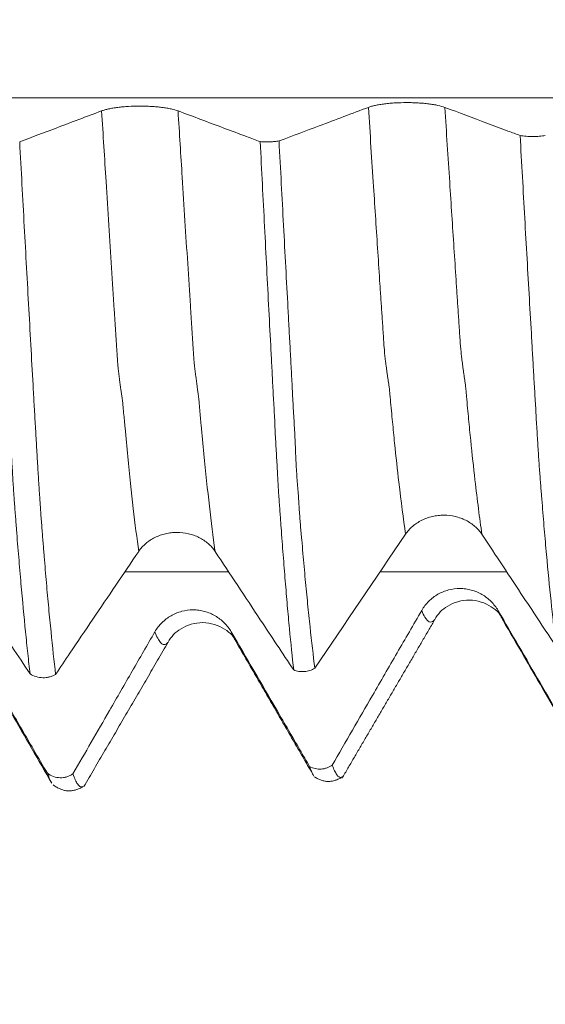
# Model space of a CAD drawing. Units: millimetres. Extents: x -48 to 92, y -83 to 36.
# Drawn here: x 66 to 69, y -6 to 0 of the extents above; entities that cross this region are included whole.
import ezdxf

# ---------------------------------------------------------------- set-up
doc = ezdxf.new("R2010")
doc.units = ezdxf.units.MM
for name, color, linetype in [('1', 4, 'Continuous'), ('2', 7, 'Continuous'), ('SK2', 7, 'Continuous')]:
    doc.layers.add(name, color=color, linetype=linetype)
doc.styles.add('iso_b_vert', font='simplex.shx')
doc.dimstyles.get("Standard").update_dxf_attribs({"dimtxt": 0.18, "dimasz": 0.18, "dimexe": 0.18, "dimexo": 0.0625, "dimgap": 0.09, "dimtad": 1, "dimzin": 0, "dimdsep": 52, "dimtxsty": 'Standard', "dimcen": 0.09, "dimadec": 0, "dimazin": 0, "dimtfac": 1, "dimtdec": 4, "dimtofl": 0, "dimtmove": 0, "dimatfit": 3, "dimfxl": 1, "dimtolj": 1, "dimtzin": 0, "dimarcsym": 0})

# ---------------------------------------------------------------- blocks, each defined once
blk = doc.blocks.new('_U3')
at = {"layer": 'SK2', "lineweight": 13}
for p, q in [((50.52, -6.413245), (50.52, -13.825745)), ((71.82, -6.413245), (71.82, -13.825745)), ((71.82, -11.825745), (50.52, -11.825745))]:
    blk.add_line(p, q, dxfattribs=at)
at = {"layer": 'SK2', "lineweight": 18}
for points in [[(50.52, -11.825745), (54.019998, -11.364961), (54.020002, -12.286529)], [(71.82, -11.825745), (68.320002, -12.286529), (68.319998, -11.364961)]]:
    blk.add_solid(points, dxfattribs=at)
at = {"layer": 'SK2', "lineweight": 18, "insert": (57.816245, -10.940631), "char_height": 3, "attachment_point": 7, "line_spacing_factor": 1.084337, "style": 'iso_b_vert'}
blk.add_mtext('\\W0.6563;21.3', dxfattribs=at)
blk = doc.blocks.new('_U4')
at = {"layer": 'SK2', "lineweight": 13}
for p, q in [((32.82, -5.21825), (32.82, -36.325745)), ((71.82, -6.413245), (71.82, -36.325745)), ((71.82, -34.325745), (32.82, -34.325745))]:
    blk.add_line(p, q, dxfattribs=at)
at = {"layer": 'SK2', "lineweight": 18}
for points in [[(32.82, -34.325745), (36.319998, -33.864961), (36.320002, -34.786529)], [(71.82, -34.325745), (68.320002, -34.786529), (68.319998, -33.864961)]]:
    blk.add_solid(points, dxfattribs=at)
at = {"layer": 'SK2', "lineweight": 18, "insert": (50.687172, -33.440631), "char_height": 3, "attachment_point": 7, "line_spacing_factor": 1.084337, "style": 'iso_b_vert'}
blk.add_mtext('\\W0.6927;39', dxfattribs=at)
blk = doc.blocks.new('_U5')
at = {"layer": '2', "lineweight": 13}
for p, q in [((38.67, -1.5875), (38.67, -25.325745)), ((71.82, -6.413245), (71.82, -25.325745)), ((71.82, -23.325745), (38.67, -23.325745))]:
    blk.add_line(p, q, dxfattribs=at)
at = {"layer": '2', "lineweight": 18}
for points in [[(38.67, -23.325745), (42.169998, -22.864961), (42.170002, -23.786529)], [(71.82, -23.325745), (68.320002, -23.786529), (68.319998, -22.864961)]]:
    blk.add_solid(points, dxfattribs=at)
at = {"layer": '2', "lineweight": 18, "insert": (51.883544, -22.440631), "char_height": 3, "attachment_point": 7, "line_spacing_factor": 1.084337, "style": 'iso_b_vert'}
blk.add_mtext('\\W0.7346;33.2', dxfattribs=at)

msp = doc.modelspace()

# ---------------------------------------------------------------- linework, layer by layer
at = {"layer": '1', "lineweight": 18}
msp.add_line((67.7439, -4.741), (67.7455, -4.7396), dxfattribs=at)
at = {"layer": '1', "lineweight": 13}
for points, knots in [([(69.6137, -0.6974), (68.9248, -0.6974), (64.9908, -0.6974), (59.6287, -0.6974), (54.6483, -0.6974), (52.2798, -0.6974), (50.2284, -0.6974), (48.2383, -0.6974), (46.8804, -0.6974), (46.6277, -0.6974)], [0, 0, 0, 0, 0.090141, 0.514678, 0.701267, 0.742602, 0.824673, 0.967376, 1, 1, 1, 1]), ([(67.8956, -0.7539), (67.9058, -0.9127), (67.9246, -1.2033), (67.9474, -1.5529), (67.9621, -1.7759), (67.9705, -1.9025), (67.9757, -1.9796), (67.9799, -2.0409), (67.984, -2.1084), (67.9892, -2.1872), (67.9944, -2.2412), (67.9986, -2.2786), (68.0016, -2.2975), (68.0047, -2.3205), (68.0079, -2.3448), (68.0109, -2.3646), (68.0141, -2.3864), (68.0171, -2.4048), (68.0203, -2.4298), (68.0234, -2.4592), (68.0275, -2.5041), (68.0327, -2.5633), (68.0411, -2.6503), (68.0557, -2.797), (68.0815, -3.0359), (68.1034, -3.2056), (68.1168, -3.2974)], [0, 0, 0, 0, 0.135803, 0.250279, 0.307517, 0.336136, 0.364755, 0.379065, 0.393374, 0.421993, 0.450612, 0.464922, 0.479231, 0.493541, 0.50785, 0.52216, 0.536469, 0.550779, 0.565088, 0.579398, 0.593707, 0.622326, 0.650946, 0.708184, 0.82266, 1, 1, 1, 1]), ([(68.3511, -0.7541), (68.3607, -0.9039), (68.3789, -1.1858), (68.4011, -1.5274), (68.4159, -1.751), (68.4242, -1.8779), (68.4295, -1.9553), (68.4336, -2.0168), (68.4378, -2.0844), (68.443, -2.1634), (68.4481, -2.2178), (68.4523, -2.2568), (68.4554, -2.2756), (68.4585, -2.2992), (68.4616, -2.3243), (68.4647, -2.3445), (68.4679, -2.3675), (68.4709, -2.3863), (68.4741, -2.4123), (68.4772, -2.442), (68.4813, -2.4872), (68.4865, -2.5465), (68.4948, -2.634), (68.5095, -2.7816), (68.5358, -3.0274), (68.5583, -3.2024), (68.5723, -3.2981)], [0, 0, 0, 0, 0.128051, 0.242528, 0.299766, 0.328385, 0.357004, 0.371314, 0.385623, 0.414242, 0.442861, 0.457171, 0.47148, 0.48579, 0.5001, 0.514409, 0.528719, 0.543028, 0.557338, 0.571647, 0.585957, 0.614576, 0.643195, 0.700433, 0.81491, 1, 1, 1, 1]), ([(66.5265, -3.3997), (66.5157, -3.3221), (66.4938, -3.1488), (66.4665, -2.8937), (66.4476, -2.6932), (66.4382, -2.5909), (66.4335, -2.5345), (66.4308, -2.5066), (66.4288, -2.4898), (66.4268, -2.4765), (66.4242, -2.4608), (66.4195, -2.4266), (66.4142, -2.3875), (66.409, -2.3452), (66.405, -2.3155), (66.4016, -2.2815), (66.399, -2.242), (66.3963, -2.1988), (66.3929, -2.1471), (66.3876, -2.0659), (66.3781, -1.9199), (66.3593, -1.6269), (66.3343, -1.233), (66.3145, -0.9171), (66.3056, -0.7751)], [0, 0, 0, 0, 0.1443, 0.291797, 0.365545, 0.40242, 0.420857, 0.430075, 0.439294, 0.448513, 0.457731, 0.476168, 0.513043, 0.53148, 0.549917, 0.568354, 0.577573, 0.586791, 0.605228, 0.623666, 0.66054, 0.734288, 0.881786, 1, 1, 1, 1]), ([(66.9819, -3.4003), (66.9816, -3.398), (66.9702, -3.3162), (66.9477, -3.1371), (66.9203, -2.878), (66.9014, -2.6764), (66.892, -2.5737), (66.8873, -2.5168), (66.8846, -2.4892), (66.8826, -2.4719), (66.8805, -2.4569), (66.878, -2.442), (66.8733, -2.4058), (66.868, -2.3659), (66.8627, -2.3228), (66.8588, -2.2924), (66.8554, -2.2574), (66.8528, -2.2186), (66.8501, -2.1748), (66.8467, -2.1226), (66.8413, -2.042), (66.8319, -1.8948), (66.813, -1.6014), (66.7886, -1.2154), (66.7693, -0.9082), (66.761, -0.7752)], [0, 0, 0, 0, 0.004295, 0.151797, 0.299299, 0.37305, 0.409925, 0.428363, 0.437582, 0.446801, 0.456019, 0.465238, 0.483676, 0.520552, 0.538989, 0.557427, 0.575865, 0.585084, 0.594303, 0.61274, 0.631178, 0.668054, 0.741805, 0.889307, 1, 1, 1, 1]), ([(68.2131, -3.7515), (68.2196, -3.7681), (68.2433, -3.8179), (68.2697, -3.8294), (68.2894, -3.8084), (68.2922, -3.8048)], [0, 0, 0, 0, 0.243348, 0.891147, 1, 1, 1, 1]), ([(68.6685, -3.7524), (68.6744, -3.7675), (68.6807, -3.7808), (68.6869, -3.7915), (68.6872, -3.792)], [0, 0, 0, 0, 0.945883, 1, 1, 1, 1]), ([(66.7021, -3.941), (66.7016, -3.9416), (66.6985, -3.9453), (66.6899, -3.9533), (66.6764, -3.9572), (66.6601, -3.9488), (66.6437, -3.927), (66.6314, -3.9007), (66.6245, -3.8826), (66.6231, -3.8789)], [0, 0, 0, 0, 0.017647, 0.121143, 0.328137, 0.53513, 0.742124, 0.949117, 1, 1, 1, 1]), ([(67.0994, -3.9258), (67.0987, -3.9247), (67.0926, -3.9139), (67.0856, -3.8985), (67.0793, -3.8817), (67.0785, -3.8796)], [0, 0, 0, 0, 0.092813, 0.885994, 1, 1, 1, 1])]:
    msp.add_open_spline(points, degree=3, knots=knots, dxfattribs=at)
at = {"layer": '1', "lineweight": 18}
for points, knots in [([(66.761, -0.7752), (66.7494, -0.7709), (66.7355, -0.767), (66.7111, -0.7617), (66.7024, -0.76), (66.6842, -0.757), (66.6652, -0.7542), (66.6447, -0.752), (66.6234, -0.7501), (66.6124, -0.7493), (66.5903, -0.748), (66.5791, -0.7475), (66.5565, -0.7468), (66.5449, -0.7467), (66.5103, -0.7467), (66.4877, -0.7473), (66.4543, -0.7492), (66.4433, -0.75), (66.4221, -0.7519), (66.4118, -0.753), (66.392, -0.7554), (66.3824, -0.7568), (66.3641, -0.7599), (66.3468, -0.7631), (66.3318, -0.7669), (66.3178, -0.7708), (66.3114, -0.7729), (66.3056, -0.7751)], [0, 0, 0, 0, 0.125, 0.125, 0.1875, 0.1875, 0.25, 0.3125, 0.3125, 0.375, 0.375, 0.4375, 0.4375, 0.5, 0.5, 0.625, 0.625, 0.6875, 0.6875, 0.75, 0.75, 0.8125, 0.8125, 0.875, 0.9375, 0.9375, 1, 1, 1, 1]), ([(67.8956, -0.7539), (67.8467, -0.7723), (67.7979, -0.7907), (67.7001, -0.8274), (67.6512, -0.8458), (67.5224, -0.8942), (67.4425, -0.9242), (67.3627, -0.9542)], [0, 0, 0, 0, 0.275202, 0.275202, 0.550404, 0.550404, 1, 1, 1, 1]), ([(68.3511, -0.7541), (68.3395, -0.7498), (68.3256, -0.7458), (68.3013, -0.7406), (68.2925, -0.7389), (68.2743, -0.7359), (68.2553, -0.7331), (68.2348, -0.7309), (68.2135, -0.729), (68.2025, -0.7282), (68.1805, -0.7269), (68.1693, -0.7264), (68.1466, -0.7257), (68.135, -0.7256), (68.1005, -0.7255), (68.0778, -0.7262), (68.0445, -0.7281), (68.0334, -0.7289), (68.0122, -0.7307), (68.002, -0.7318), (67.9822, -0.7343), (67.9726, -0.7357), (67.9542, -0.7387), (67.9369, -0.742), (67.9219, -0.7457), (67.9079, -0.7496), (67.9014, -0.7517), (67.8956, -0.7539)], [0, 0, 0, 0, 0.125, 0.125, 0.1875, 0.1875, 0.25, 0.3125, 0.3125, 0.375, 0.375, 0.4375, 0.4375, 0.5, 0.5, 0.625, 0.625, 0.6875, 0.6875, 0.75, 0.75, 0.8125, 0.8125, 0.875, 0.9375, 0.9375, 1, 1, 1, 1]), ([(68.7998, -0.922), (68.7756, -0.9129), (68.7515, -0.9039), (68.6855, -0.8792), (68.6436, -0.8635), (68.5182, -0.8166), (68.4347, -0.7854), (68.3511, -0.7541)], [0, 0, 0, 0, 0.161558, 0.161558, 0.441439, 0.441439, 1, 1, 1, 1]), ([(66.3056, -0.7751), (66.2605, -0.7921), (66.2154, -0.8091), (66.1253, -0.843), (66.0802, -0.86), (65.9624, -0.9044), (65.8898, -0.9317), (65.8171, -0.9591)], [0, 0, 0, 0, 0.276951, 0.276951, 0.553902, 0.553902, 1, 1, 1, 1]), ([(67.2507, -0.9583), (67.2237, -0.9481), (67.1966, -0.938), (67.1241, -0.9109), (67.0788, -0.894), (66.9426, -0.8431), (66.8518, -0.8091), (66.761, -0.7752)], [0, 0, 0, 0, 0.165949, 0.165949, 0.443966, 0.443966, 1, 1, 1, 1]), ([(69.0146, -3.9669), (69.0101, -3.9301), (69.0055, -3.8917), (68.9964, -3.8121), (68.9919, -3.7709), (68.9783, -3.6428), (68.9693, -3.5517), (68.9559, -3.4064), (68.9514, -3.3565), (68.9448, -3.2799), (68.9426, -3.2541), (68.9382, -3.2018), (68.936, -3.1752), (68.9316, -3.1217), (68.9293, -3.0946), (68.9261, -3.0538), (68.9251, -3.0402), (68.9229, -3.0126), (68.9218, -2.9987), (68.9196, -2.9704), (68.9185, -2.956), (68.9164, -2.9266), (68.9153, -2.9117), (68.9132, -2.8811), (68.9122, -2.8655), (68.91, -2.8336), (68.9089, -2.8173), (68.9068, -2.7842), (68.9057, -2.7673), (68.9036, -2.7329), (68.9025, -2.7153), (68.9001, -2.6794), (68.8988, -2.6611), (68.8967, -2.6244), (68.8958, -2.606), (68.8928, -2.5502), (68.8905, -2.5124), (68.886, -2.4364), (68.8838, -2.3983), (68.8792, -2.3219), (68.8771, -2.2836), (68.8727, -2.2066), (68.8705, -2.168), (68.8638, -2.0515), (68.8592, -1.9733), (68.8456, -1.7366), (68.8365, -1.5764), (68.8182, -1.2512), (68.809, -1.0872), (68.7998, -0.922)], [0, 0, 0, 0, 0.0625, 0.0625, 0.125, 0.125, 0.25, 0.25, 0.3125, 0.3125, 0.34375, 0.34375, 0.375, 0.375, 0.40625, 0.40625, 0.421875, 0.421875, 0.4375, 0.4375, 0.453125, 0.453125, 0.46875, 0.46875, 0.484375, 0.484375, 0.5, 0.5, 0.515625, 0.515625, 0.53125, 0.53125, 0.546875, 0.546875, 0.5625, 0.5625, 0.59375, 0.59375, 0.625, 0.625, 0.65625, 0.65625, 0.6875, 0.6875, 0.75, 0.75, 0.875, 0.875, 1, 1, 1, 1]), ([(68.7998, -0.922), (68.8051, -0.9228), (68.8107, -0.9236), (68.8226, -0.925), (68.8288, -0.9256), (68.8415, -0.9265), (68.848, -0.9268), (68.8612, -0.9273), (68.8679, -0.9275), (68.8881, -0.9275), (68.9013, -0.9271), (68.9271, -0.9253), (68.939, -0.924), (68.9499, -0.9222)], [0, 0, 0, 0, 0.125, 0.125, 0.25, 0.25, 0.375, 0.375, 0.5, 0.5, 0.75, 0.75, 1, 1, 1, 1]), ([(65.8791, -4.1297), (65.8745, -4.0909), (65.8699, -4.0505), (65.8609, -3.9667), (65.8564, -3.9234), (65.8429, -3.7889), (65.834, -3.6933), (65.8204, -3.5407), (65.8159, -3.4883), (65.807, -3.3811), (65.8025, -3.3262), (65.796, -3.2421), (65.7938, -3.2138), (65.7905, -3.1707), (65.7894, -3.1563), (65.7872, -3.1273), (65.7861, -3.1127), (65.7845, -3.0906), (65.784, -3.0831), (65.7829, -3.068), (65.7824, -3.0603), (65.7808, -3.0371), (65.7798, -3.0213), (65.7777, -2.9891), (65.7767, -2.9726), (65.7746, -2.9392), (65.7736, -2.9222), (65.7715, -2.8874), (65.7704, -2.8696), (65.7683, -2.8335), (65.7672, -2.8151), (65.764, -2.7592), (65.7618, -2.7212), (65.7589, -2.6633), (65.7578, -2.6438), (65.7555, -2.6047), (65.7543, -2.585), (65.7527, -2.5556), (65.7517, -2.536), (65.7506, -2.5163), (65.749, -2.4868), (65.7478, -2.4671), (65.7444, -2.4077), (65.7423, -2.368), (65.7378, -2.2883), (65.7356, -2.2482), (65.7289, -2.1276), (65.72, -1.9655), (65.7109, -1.8008), (65.7018, -1.6348), (65.6972, -1.5511), (65.6834, -1.2989), (65.6742, -1.1294), (65.665, -0.9585)], [0, 0, 0, 0, 0.0625, 0.0625, 0.125, 0.125, 0.25, 0.25, 0.3125, 0.3125, 0.375, 0.375, 0.40625, 0.40625, 0.421875, 0.421875, 0.4375, 0.4375, 0.445313, 0.445313, 0.453125, 0.453125, 0.46875, 0.46875, 0.484375, 0.484375, 0.5, 0.5, 0.515625, 0.515625, 0.53125, 0.53125, 0.5625, 0.5625, 0.578125, 0.578125, 0.59375, 0.59375, 0.601563, 0.609375, 0.609375, 0.625, 0.625, 0.65625, 0.65625, 0.6875, 0.6875, 0.75, 0.8125, 0.8125, 0.875, 0.875, 1, 1, 1, 1]), ([(65.8171, -0.9591), (65.8217, -1.0438), (65.8263, -1.1283), (65.8354, -1.2963), (65.84, -1.3798), (65.8536, -1.6291), (65.8626, -1.7935), (65.8761, -2.0374), (65.8805, -2.1183), (65.8895, -2.2783), (65.894, -2.3575), (65.8994, -2.4556), (65.9005, -2.4752), (65.9027, -2.5142), (65.9038, -2.5336), (65.906, -2.5725), (65.907, -2.5919), (65.9093, -2.6306), (65.9104, -2.6499), (65.9127, -2.6881), (65.9138, -2.707), (65.9162, -2.7444), (65.9173, -2.7629), (65.9193, -2.7996), (65.9204, -2.8177), (65.9224, -2.8537), (65.9234, -2.8715), (65.9254, -2.9067), (65.9264, -2.9241), (65.9286, -2.9583), (65.9297, -2.9753), (65.932, -3.0085), (65.9331, -3.0248), (65.9352, -3.0568), (65.9361, -3.0725), (65.9377, -3.0952), (65.9383, -3.1026), (65.9394, -3.1175), (65.9399, -3.1248), (65.9414, -3.147), (65.9422, -3.1618), (65.9442, -3.1911), (65.9453, -3.2056), (65.9476, -3.2343), (65.9487, -3.2486), (65.9521, -3.2913), (65.9543, -3.3194), (65.9587, -3.3749), (65.9609, -3.4023), (65.9676, -3.4834), (65.9721, -3.5361), (65.981, -3.6387), (65.9856, -3.6887), (65.9946, -3.7856), (65.9992, -3.8328), (66.013, -3.9693), (66.0222, -4.054), (66.0313, -4.1325)], [0, 0, 0, 0, 0.0625, 0.0625, 0.125, 0.125, 0.25, 0.25, 0.3125, 0.3125, 0.375, 0.375, 0.390625, 0.390625, 0.40625, 0.40625, 0.421875, 0.421875, 0.4375, 0.4375, 0.453125, 0.453125, 0.46875, 0.46875, 0.484375, 0.484375, 0.5, 0.5, 0.515625, 0.515625, 0.53125, 0.53125, 0.546875, 0.546875, 0.5625, 0.5625, 0.570312, 0.570312, 0.578125, 0.578125, 0.59375, 0.59375, 0.609375, 0.609375, 0.625, 0.625, 0.65625, 0.65625, 0.6875, 0.6875, 0.75, 0.75, 0.8125, 0.8125, 0.875, 0.875, 1, 1, 1, 1]), ([(67.2507, -0.9583), (67.2601, -0.9589), (67.2697, -0.9593), (67.2845, -0.9595), (67.2894, -0.9595), (67.2992, -0.9594), (67.3041, -0.9593), (67.3185, -0.9588), (67.3281, -0.9582), (67.3462, -0.9565), (67.3547, -0.9555), (67.3627, -0.9542)], [0, 0, 0, 0, 0.25, 0.25, 0.375, 0.375, 0.5, 0.5, 0.75, 0.75, 1, 1, 1, 1]), ([(67.2507, -0.9583), (67.255, -1.0434), (67.2594, -1.1282), (67.2679, -1.2968), (67.2722, -1.3807), (67.2808, -1.5475), (67.285, -1.6305), (67.2936, -1.7957), (67.2979, -1.8778), (67.3064, -2.0412), (67.3106, -2.1221), (67.3168, -2.2423), (67.3189, -2.2822), (67.323, -2.3617), (67.3251, -2.4012), (67.3283, -2.4603), (67.3294, -2.48), (67.3317, -2.5193), (67.3329, -2.5389), (67.335, -2.578), (67.336, -2.5974), (67.3377, -2.6361), (67.3385, -2.6553), (67.3411, -2.7125), (67.3431, -2.7502), (67.3464, -2.8056), (67.3475, -2.8239), (67.3497, -2.86), (67.3507, -2.878), (67.3538, -2.9305), (67.3557, -2.9639), (67.3581, -3.0115), (67.3589, -3.027), (67.3606, -3.0575), (67.3616, -3.0725), (67.3638, -3.1022), (67.365, -3.1168), (67.3671, -3.1457), (67.3682, -3.1601), (67.3713, -3.2027), (67.3733, -3.2307), (67.3792, -3.3138), (67.3832, -3.3679), (67.3915, -3.4737), (67.3957, -3.5254), (67.404, -3.6258), (67.4081, -3.6747), (67.4164, -3.7693), (67.4206, -3.8151), (67.4331, -3.9478), (67.4416, -4.0302), (67.4501, -4.1064)], [0, 0, 0, 0, 0.0625, 0.0625, 0.125, 0.125, 0.1875, 0.1875, 0.25, 0.25, 0.3125, 0.3125, 0.34375, 0.34375, 0.375, 0.375, 0.390625, 0.390625, 0.40625, 0.40625, 0.421875, 0.421875, 0.4375, 0.4375, 0.46875, 0.46875, 0.484375, 0.484375, 0.5, 0.5, 0.53125, 0.53125, 0.546875, 0.546875, 0.5625, 0.5625, 0.578125, 0.578125, 0.59375, 0.59375, 0.625, 0.625, 0.6875, 0.6875, 0.75, 0.75, 0.8125, 0.8125, 0.875, 0.875, 1, 1, 1, 1]), ([(67.3627, -0.9542), (67.3672, -1.0389), (67.3718, -1.1233), (67.3808, -1.2914), (67.3853, -1.3749), (67.3942, -1.5411), (67.3986, -1.6237), (67.4074, -1.7879), (67.4117, -1.8696), (67.4182, -1.9913), (67.4204, -2.0318), (67.4247, -2.1124), (67.4269, -2.1527), (67.4313, -2.2327), (67.4334, -2.2725), (67.4377, -2.3518), (67.4398, -2.3912), (67.4438, -2.4699), (67.4457, -2.5092), (67.4502, -2.5871), (67.4526, -2.6256), (67.4568, -2.7018), (67.4585, -2.7395), (67.4616, -2.8134), (67.463, -2.8496), (67.4668, -2.92), (67.469, -2.9533), (67.4739, -3.0168), (67.4766, -3.047), (67.4808, -3.1064), (67.4825, -3.1356), (67.4863, -3.193), (67.4883, -3.2212), (67.4931, -3.2766), (67.4957, -3.3039), (67.5007, -3.3581), (67.5031, -3.3849), (67.5077, -3.438), (67.51, -3.4643), (67.5146, -3.516), (67.5169, -3.5415), (67.5239, -3.6168), (67.5286, -3.6653), (67.5382, -3.7595), (67.543, -3.805), (67.5572, -3.9374), (67.5666, -4.0198), (67.5761, -4.0962)], [0, 0, 0, 0, 0.0625, 0.0625, 0.125, 0.125, 0.1875, 0.1875, 0.25, 0.25, 0.28125, 0.28125, 0.3125, 0.3125, 0.34375, 0.34375, 0.375, 0.375, 0.40625, 0.40625, 0.4375, 0.4375, 0.46875, 0.46875, 0.5, 0.5, 0.53125, 0.53125, 0.5625, 0.5625, 0.59375, 0.59375, 0.625, 0.625, 0.65625, 0.65625, 0.6875, 0.6875, 0.71875, 0.71875, 0.75, 0.75, 0.8125, 0.8125, 0.875, 0.875, 1, 1, 1, 1]), ([(68.1168, -3.2974), (68.1285, -3.2801), (68.1425, -3.2646), (68.1669, -3.2437), (68.1757, -3.2371), (68.194, -3.2251), (68.213, -3.2142), (68.2335, -3.2054), (68.2549, -3.1978), (68.2658, -3.1946), (68.2879, -3.1895), (68.2991, -3.1876), (68.3218, -3.185), (68.3334, -3.1844), (68.368, -3.1844), (68.3906, -3.1869), (68.424, -3.1946), (68.435, -3.1979), (68.4562, -3.2055), (68.4664, -3.2098), (68.4862, -3.2197), (68.4957, -3.2252), (68.514, -3.2374), (68.5312, -3.2505), (68.5462, -3.2654), (68.5601, -3.2811), (68.5665, -3.2895), (68.5723, -3.2981)], [0, 0, 0, 0, 0.125, 0.125, 0.1875, 0.1875, 0.25, 0.3125, 0.3125, 0.375, 0.375, 0.4375, 0.4375, 0.5, 0.5, 0.625, 0.625, 0.6875, 0.6875, 0.75, 0.75, 0.8125, 0.8125, 0.875, 0.9375, 0.9375, 1, 1, 1, 1]), ([(66.5265, -3.3997), (66.5382, -3.3825), (66.5522, -3.3669), (66.5765, -3.346), (66.5853, -3.3394), (66.6036, -3.3274), (66.6226, -3.3165), (66.6431, -3.3078), (66.6644, -3.3002), (66.6754, -3.297), (66.6975, -3.2919), (66.7087, -3.2899), (66.7314, -3.2873), (66.743, -3.2867), (66.7776, -3.2867), (66.8002, -3.2892), (66.8335, -3.2969), (66.8445, -3.3001), (66.8657, -3.3077), (66.8759, -3.3121), (66.8957, -3.3219), (66.9053, -3.3274), (66.9236, -3.3396), (66.9408, -3.3527), (66.9558, -3.3675), (66.9697, -3.3833), (66.9762, -3.3916), (66.9819, -3.4003)], [0, 0, 0, 0, 0.125, 0.125, 0.1875, 0.1875, 0.25, 0.3125, 0.3125, 0.375, 0.375, 0.4375, 0.4375, 0.5, 0.5, 0.625, 0.625, 0.6875, 0.6875, 0.75, 0.75, 0.8125, 0.8125, 0.875, 0.9375, 0.9375, 1, 1, 1, 1]), ([(68.5723, -3.2981), (68.6136, -3.3607), (68.655, -3.4233), (68.7377, -3.5485), (68.7791, -3.6111), (68.8852, -3.7714), (68.9499, -3.8692), (69.0146, -3.9669)], [0, 0, 0, 0, 0.280703, 0.280703, 0.561406, 0.561406, 1, 1, 1, 1]), ([(65.3944, -3.3986), (65.4392, -3.4662), (65.484, -3.5339), (65.5737, -3.6692), (65.6185, -3.7368), (65.7353, -3.9129), (65.8072, -4.0213), (65.8791, -4.1297)], [0, 0, 0, 0, 0.277505, 0.277505, 0.55501, 0.55501, 1, 1, 1, 1]), ([(66.0313, -4.1325), (66.0596, -4.0906), (66.0879, -4.0486), (66.1618, -3.9392), (66.2073, -3.8718), (66.344, -3.6694), (66.4352, -3.5346), (66.5265, -3.3997)], [0, 0, 0, 0, 0.171634, 0.171634, 0.447756, 0.447756, 1, 1, 1, 1]), ([(66.9819, -3.4003), (67.0268, -3.468), (67.0716, -3.5358), (67.1614, -3.6712), (67.2063, -3.739), (67.3175, -3.9066), (67.3838, -4.0065), (67.4501, -4.1064)], [0, 0, 0, 0, 0.287718, 0.287718, 0.575436, 0.575436, 1, 1, 1, 1]), ([(68.6685, -3.7524), (68.6569, -3.7325), (68.643, -3.7145), (68.6187, -3.6902), (68.61, -3.6826), (68.5917, -3.6686), (68.5727, -3.656), (68.5522, -3.6458), (68.5309, -3.637), (68.52, -3.6332), (68.4979, -3.6273), (68.4867, -3.625), (68.464, -3.622), (68.4525, -3.6212), (68.4179, -3.621), (68.3952, -3.6239), (68.3619, -3.6327), (68.3509, -3.6363), (68.3297, -3.645), (68.3194, -3.65), (68.2996, -3.6613), (68.29, -3.6677), (68.2716, -3.6817), (68.2544, -3.6967), (68.2393, -3.7138), (68.2253, -3.7319), (68.2188, -3.7415), (68.2131, -3.7515)], [0, 0, 0, 0, 0.125, 0.125, 0.1875, 0.1875, 0.25, 0.3125, 0.3125, 0.375, 0.375, 0.4375, 0.4375, 0.5, 0.5, 0.625, 0.625, 0.6875, 0.6875, 0.75, 0.75, 0.8125, 0.8125, 0.875, 0.9375, 0.9375, 1, 1, 1, 1]), ([(68.291, -3.8062), (68.3092, -3.7718), (68.3598, -3.7189), (68.4971, -3.6744), (68.6354, -3.7219), (68.6862, -3.7783), (68.7047, -3.8142)], [0, 0, 0, 0, 0.246464, 0.504424, 0.759799, 1, 1, 1, 1]), ([(67.0785, -3.8796), (67.0669, -3.8596), (67.053, -3.8416), (67.0287, -3.8174), (67.0199, -3.8097), (67.0017, -3.7958), (66.9827, -3.7831), (66.9622, -3.773), (66.9409, -3.7641), (66.9299, -3.7604), (66.9078, -3.7545), (66.8966, -3.7522), (66.874, -3.7491), (66.8624, -3.7483), (66.8278, -3.7482), (66.8052, -3.7511), (66.7718, -3.7599), (66.7608, -3.7636), (66.7396, -3.7723), (66.7293, -3.7773), (66.7095, -3.7887), (66.6999, -3.795), (66.6816, -3.809), (66.6643, -3.8241), (66.6493, -3.8412), (66.6353, -3.8593), (66.6289, -3.8689), (66.6231, -3.8789)], [0, 0, 0, 0, 0.125, 0.125, 0.1875, 0.1875, 0.25, 0.3125, 0.3125, 0.375, 0.375, 0.4375, 0.4375, 0.5, 0.5, 0.625, 0.625, 0.6875, 0.6875, 0.75, 0.75, 0.8125, 0.8125, 0.875, 0.9375, 0.9375, 1, 1, 1, 1]), ([(68.2131, -3.7515), (68.1642, -3.836), (68.1153, -3.9206), (68.0175, -4.0896), (67.9686, -4.1741), (67.8399, -4.3967), (67.76, -4.5349), (67.6801, -4.673)], [0, 0, 0, 0, 0.275172, 0.275172, 0.550345, 0.550345, 1, 1, 1, 1]), ([(69.1173, -4.5245), (69.0931, -4.4829), (69.0689, -4.4413), (69.0029, -4.3277), (68.9611, -4.2557), (68.8357, -4.0399), (68.7521, -3.8962), (68.6685, -3.7524)], [0, 0, 0, 0, 0.161568, 0.161568, 0.44142, 0.44142, 1, 1, 1, 1]), ([(68.6863, -3.7905), (68.725, -3.857), (68.8009, -3.9878), (68.9197, -4.192), (69.0336, -4.3899), (69.1053, -4.514), (69.1409, -4.5757)], [0, 0, 0, 0, 0.266219, 0.513234, 0.753609, 1, 1, 1, 1]), ([(66.7017, -3.9415), (66.7199, -3.9069), (66.7705, -3.8536), (66.9081, -3.8085), (67.0466, -3.8557), (67.0974, -3.9117), (67.1159, -3.9475)], [0, 0, 0, 0, 0.246175, 0.50369, 0.75902, 1, 1, 1, 1]), ([(65.9824, -4.7223), (65.9548, -4.6747), (65.9271, -4.6272), (65.8541, -4.5017), (65.8088, -4.4237), (65.6726, -4.1896), (65.5818, -4.0336), (65.491, -3.8776)], [0, 0, 0, 0, 0.168752, 0.168752, 0.445835, 0.445835, 1, 1, 1, 1]), ([(65.5116, -3.9234), (65.5538, -3.9958), (65.6367, -4.1386), (65.7658, -4.3604), (65.8901, -4.5761), (65.9688, -4.7124), (66.0079, -4.7801)], [0, 0, 0, 0, 0.264649, 0.512118, 0.753457, 1, 1, 1, 1]), ([(66.6231, -3.8789), (66.578, -3.9571), (66.5329, -4.0352), (66.4428, -4.1915), (66.3977, -4.2697), (66.2799, -4.4737), (66.2073, -4.5995), (66.1346, -4.7253)], [0, 0, 0, 0, 0.276958, 0.276958, 0.553917, 0.553917, 1, 1, 1, 1]), ([(67.5452, -4.6818), (67.5258, -4.6484), (67.5064, -4.615), (67.4416, -4.5036), (67.3963, -4.4256), (67.2601, -4.1916), (67.1693, -4.0356), (67.0785, -3.8796)], [0, 0, 0, 0, 0.124844, 0.124844, 0.416563, 0.416563, 1, 1, 1, 1]), ([(67.5761, -4.0962), (67.5671, -4.1017), (67.5573, -4.1062), (67.5365, -4.1129), (67.5258, -4.115), (67.5092, -4.1164), (67.5036, -4.1165), (67.4926, -4.1162), (67.4871, -4.1157), (67.4708, -4.1133), (67.4601, -4.1104), (67.4501, -4.1064)], [0, 0, 0, 0, 0.25, 0.25, 0.5, 0.5, 0.625, 0.625, 0.75, 0.75, 1, 1, 1, 1]), ([(66.0313, -4.1325), (66.0258, -4.1358), (66.0199, -4.1388), (66.0078, -4.1439), (66.0014, -4.1461), (65.9883, -4.1495), (65.9817, -4.1507), (65.9684, -4.1523), (65.9615, -4.1527), (65.941, -4.1523), (65.9277, -4.1502), (65.9019, -4.1424), (65.89, -4.1369), (65.8791, -4.1297)], [0, 0, 0, 0, 0.125, 0.125, 0.25, 0.25, 0.375, 0.375, 0.5, 0.5, 0.75, 0.75, 1, 1, 1, 1]), ([(67.5452, -4.6818), (67.5556, -4.6875), (67.567, -4.6917), (67.5843, -4.6955), (67.5902, -4.6964), (67.6021, -4.6973), (67.6081, -4.6973), (67.6199, -4.6966), (67.6258, -4.6958), (67.6374, -4.6933), (67.6432, -4.6917), (67.66, -4.6856), (67.6704, -4.68), (67.6801, -4.673)], [0, 0, 0, 0, 0.25, 0.25, 0.375, 0.375, 0.5, 0.5, 0.625, 0.625, 0.75, 0.75, 1, 1, 1, 1]), ([(67.5452, -4.6818), (67.5487, -4.6924), (67.5522, -4.7019), (67.5589, -4.718), (67.5622, -4.7248), (67.5655, -4.7305)], [0, 0, 0, 0, 0.510272, 0.510272, 1, 1, 1, 1]), ([(67.6801, -4.673), (67.6846, -4.6861), (67.6892, -4.6975), (67.6982, -4.7167), (67.7027, -4.7246), (67.716, -4.743), (67.7248, -4.7483), (67.7341, -4.7464), (67.7347, -4.7463), (67.7352, -4.7461)], [0, 0, 0, 0, 0.242015, 0.242015, 0.484031, 0.484031, 0.968061, 0.968061, 1, 1, 1, 1]), ([(65.9824, -4.7223), (65.9932, -4.7305), (66.0051, -4.7369), (66.031, -4.7459), (66.0443, -4.7483), (66.0648, -4.7487), (66.0716, -4.7483), (66.085, -4.7465), (66.0917, -4.745), (66.1047, -4.7411), (66.1111, -4.7386), (66.1233, -4.7327), (66.1291, -4.7292), (66.1346, -4.7253)], [0, 0, 0, 0, 0.25, 0.25, 0.5, 0.5, 0.625, 0.625, 0.75, 0.75, 0.875, 0.875, 1, 1, 1, 1]), ([(66.1346, -4.7253), (66.1392, -4.7389), (66.1438, -4.7508), (66.1529, -4.771), (66.1574, -4.7793), (66.171, -4.7987), (66.1801, -4.8045), (66.1906, -4.8031), (66.1921, -4.8027), (66.1936, -4.8021)], [0, 0, 0, 0, 0.230879, 0.230879, 0.461757, 0.461757, 0.923515, 0.923515, 1, 1, 1, 1]), ([(66.0309, -4.8002), (66.0285, -4.7997), (66.0262, -4.7987), (66.0213, -4.7956), (66.0188, -4.7935), (66.0163, -4.7908)], [0, 0, 0, 0, 0.484787, 0.484787, 1, 1, 1, 1])]:
    msp.add_open_spline(points, degree=3, knots=knots, dxfattribs=at)
for points, degree in [([(67.5761, -4.0962), (67.7561, -3.8298), (67.9363, -3.5635), (68.1168, -3.2974)], 3), ([(67.7387, -4.7512), (68.0148, -4.279), (68.2924, -3.8046)], 2), ([(68.6872, -3.792), (68.6908, -3.7981), (68.6945, -3.8033), (68.6981, -3.8075)], 3), ([(67.0993, -3.9256), (67.3349, -4.332), (67.5702, -4.7385)], 2), ([(66.1995, -4.8015), (66.4503, -4.3722), (66.7023, -3.9408)], 2), ([(66.0049, -4.7748), (65.9974, -4.762), (65.9899, -4.7445), (65.9824, -4.7223)], 3), ([(67.5745, -4.7438), (67.6557, -4.7972), (67.7394, -4.7439)], 2), ([(66.0274, -4.7987), (66.1097, -4.8539), (66.1953, -4.8009)], 2)]:
    msp.add_open_spline(points, degree=degree, dxfattribs=at)
at = {"layer": '1', "lineweight": 13}
for points in [[(67.0617, -3.5215), (66.8559, -3.5215), (66.6502, -3.5215), (66.4445, -3.5215)], [(68.7197, -3.5214), (68.4682, -3.5214), (68.2167, -3.5214), (67.9652, -3.5214)]]:
    msp.add_open_spline(points, degree=3, dxfattribs=at)

# ---------------------------------------------------------------- dimensions: what is measured, and where the dimension line sits
at = {"layer": '2', "lineweight": 18}
dim = msp.add_linear_dim(base=(38.67, -23.325745), p1=(71.82, -4.825745), p2=(38.67, 0), dimstyle='Standard', override={"dimtxt": 3, "dimasz": 3.5, "dimexe": 2, "dimexo": 1.5875, "dimgap": 1.5, "dimtad": 1, "dimtih": 1, "dimtoh": 0, "dimdec": 1, "dimlfac": 1, "dimzin": 8, "dimdsep": 46, "dimlunit": 2, "dimpost": '<>', "dimtxsty": 'iso_b_vert', "dimsah": 1, "dimse1": 0, "dimse2": 0, "dimsd1": 0, "dimsd2": 0, "dimclrd": 2, "dimclre": 2, "dimclrt": 2, "dimtol": 0, "dimtm": -0.1, "dimtfac": 1.166667, "dimtdec": 3, "dimtofl": 1, "dimtmove": 0, "dimtzin": 8, "dimlwd": 13, "dimlwe": 13}, dxfattribs=at)
dim.commit()
dim.dimension.update_dxf_attribs({"geometry": '_U5', "text_midpoint": (55.245, -23.325745)})
at = {"layer": 'SK2', "lineweight": 18}
for base, p2, picture, middle in [((32.82, -34.3257), (32.82, -3.6307), '_U4', (52.32, -34.3257)), ((50.52, -11.8257), (50.52, -4.8257), '_U3', (60.8028, -11.8257))]:
    dim = msp.add_linear_dim(base=base, p1=(71.82, -4.8257), p2=p2, dimstyle='Standard', override={"dimtxt": 3, "dimasz": 3.5, "dimexe": 2, "dimexo": 1.5875, "dimgap": 1.5, "dimtad": 1, "dimtih": 1, "dimtoh": 0, "dimdec": 1, "dimlfac": 1, "dimzin": 8, "dimdsep": 46, "dimlunit": 2, "dimpost": '<>', "dimtxsty": 'iso_b_vert', "dimsah": 1, "dimse1": 0, "dimse2": 0, "dimsd1": 0, "dimsd2": 0, "dimclrd": 2, "dimclre": 2, "dimclrt": 2, "dimtol": 0, "dimtm": -0.1, "dimtfac": 1.166667, "dimtdec": 3, "dimtofl": 1, "dimtmove": 0, "dimtzin": 8, "dimlwd": 13, "dimlwe": 13}, dxfattribs=at)
    dim.commit()
    dim.dimension.update_dxf_attribs({"geometry": picture, "text_midpoint": middle})

doc.saveas('drawing.dxf')
